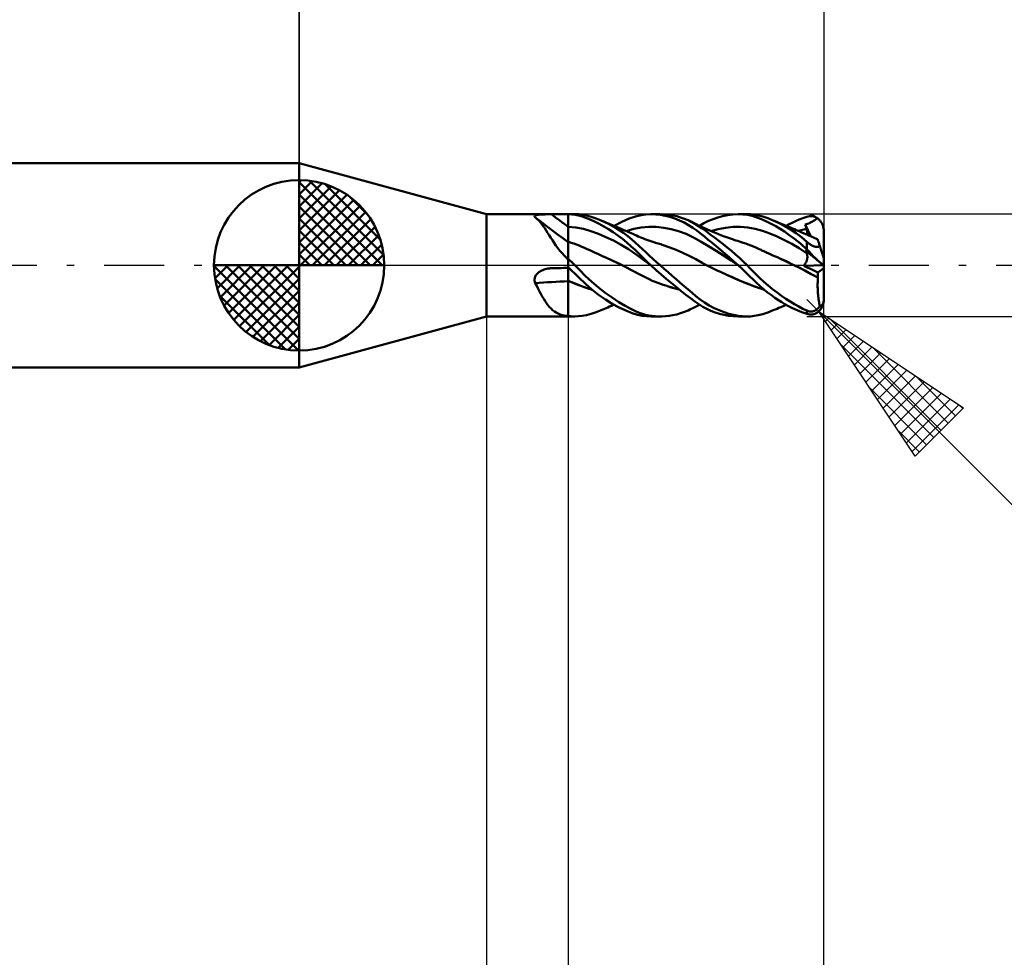
# Model space of a CAD drawing. Units: millimetres. Extents: x -62 to 58, y -34 to 40.
# Drawn here: x -8 to 21, y -20 to 7 of the extents above; entities that cross this region are included whole.
import ezdxf

# ---------------------------------------------------------------- set-up
doc = ezdxf.new("R2010")
doc.units = ezdxf.units.MM
doc.header["$LTSCALE"] = 4.4
doc.linetypes.add('LONGDASH_DASH', pattern=[0.85, 0.4, -0.2, 0.05, -0.2])
for name, color, linetype in [('1', 4, 'CONTINUOUS'), ('2', 7, 'CONTINUOUS'), ('4', 2, 'LONGDASH_DASH'), ('CUT', 1, 'CONTINUOUS'), ('NOCUT', 7, 'CONTINUOUS'), ('SK1', 4, 'CONTINUOUS'), ('SK2', 7, 'CONTINUOUS'), ('SK4', 2, 'LONGDASH_DASH')]:
    doc.layers.add(name, color=color, linetype=linetype)

msp = doc.modelspace()

# ---------------------------------------------------------------- linework, layer by layer
at = {"layer": '1', "color": 4, "linetype": 'CONTINUOUS', "lineweight": 50}
for p, q in [((5.5, 1.5), (0, 3)), ((0, -3), (0, 3)), ((5.5, 1.5), (7.9, 1.5)), ((5.5, -1.5), (5.5, 1.5)), ((6.91, 1.443), (6.913, 1.45)), ((6.913, 1.45), (6.919, 1.455)), ((6.919, 1.455), (6.926, 1.461)), ((6.926, 1.461), (6.936, 1.466)), ((6.936, 1.466), (6.948, 1.47)), ((6.948, 1.47), (6.962, 1.474)), ((6.962, 1.474), (6.978, 1.478)), ((6.978, 1.478), (6.994, 1.481)), ((6.994, 1.481), (7.012, 1.483)), ((7.012, 1.483), (7.032, 1.486)), ((7.032, 1.486), (7.052, 1.488)), ((7.052, 1.488), (7.073, 1.489)), ((7.073, 1.489), (7.094, 1.491)), ((7.094, 1.491), (7.116, 1.492)), ((7.116, 1.492), (7.139, 1.493)), ((7.139, 1.493), (7.162, 1.494)), ((7.162, 1.494), (7.185, 1.495)), ((7.185, 1.495), (7.209, 1.495)), ((7.209, 1.495), (7.233, 1.496)), ((7.233, 1.496), (7.257, 1.496)), ((7.257, 1.496), (7.282, 1.497)), ((7.282, 1.497), (7.307, 1.497)), ((7.307, 1.497), (7.331, 1.497)), ((7.331, 1.497), (7.356, 1.497)), ((7.356, 1.497), (7.381, 1.497)), ((7.381, 1.497), (7.406, 1.498)), ((7.406, 1.498), (7.477, 1.498)), ((7.477, 1.498), (7.547, 1.498)), ((7.547, 1.498), (7.618, 1.498)), ((7.618, 1.498), (7.688, 1.498)), ((7.688, 1.498), (7.759, 1.498)), ((7.759, 1.498), (7.829, 1.498)), ((7.829, 1.498), (7.9, 1.498)), ((7.9, 1.5), (8.096, 1.5)), ((7.9, -1.5), (7.9, 1.5)), ((8.114, 1.477), (7.9, 1.499)), ((8.2, 1.496), (8.095, 1.5)), ((8.281, 1.438), (8.114, 1.477)), ((8.31, 1.484), (8.2, 1.496)), ((8.434, 1.461), (8.31, 1.484)), ((8.574, 1.424), (8.434, 1.461)), ((9.875, 1.435), (10.035, 1.474)), ((10.035, 1.474), (10.181, 1.494)), ((10.181, 1.494), (10.33, 1.5)), ((10.325, 1.5), (10.594, 1.5)), ((10.466, 1.494), (10.33, 1.5)), ((10.605, 1.478), (10.466, 1.494)), ((10.745, 1.453), (10.605, 1.478)), ((10.75, 1.494), (10.641, 1.499)), ((10.884, 1.418), (10.745, 1.453)), ((10.861, 1.482), (10.75, 1.494)), ((10.973, 1.463), (10.861, 1.482)), ((11.086, 1.438), (10.973, 1.463)), ((12.427, 1.444), (12.575, 1.474)), ((12.575, 1.474), (12.727, 1.493)), ((12.727, 1.493), (12.882, 1.5)), ((13.023, 1.495), (12.882, 1.5)), ((12.889, 1.5), (13.147, 1.5)), ((13.163, 1.478), (13.023, 1.495)), ((13.246, 1.497), (13.147, 1.5)), ((13.298, 1.448), (13.163, 1.478)), ((13.352, 1.486), (13.246, 1.497)), ((13.431, 1.407), (13.298, 1.448)), ((13.47, 1.465), (13.352, 1.486)), ((13.606, 1.43), (13.47, 1.465)), ((6.909, 1.436), (6.91, 1.443)), ((6.911, 1.429), (6.909, 1.436)), ((6.915, 1.421), (6.911, 1.429)), ((6.921, 1.414), (6.915, 1.421)), ((6.929, 1.406), (6.921, 1.414)), ((6.934, 1.402), (6.929, 1.406)), ((6.938, 1.399), (6.934, 1.402)), ((6.943, 1.396), (6.938, 1.399)), ((6.947, 1.392), (6.943, 1.396)), ((6.952, 1.389), (6.947, 1.392)), ((6.956, 1.386), (6.952, 1.389)), ((7, 1.348), (6.956, 1.386)), ((7.103, 1.271), (6.956, 1.386)), ((7.042, 1.306), (7, 1.348)), ((7.084, 1.258), (7.042, 1.306)), ((7.126, 1.206), (7.084, 1.258)), ((7.25, 1.158), (7.103, 1.271)), ((7.167, 1.149), (7.126, 1.206)), ((7.408, 1.039), (7.25, 1.158)), ((8.412, 1.394), (8.281, 1.438)), ((8.542, 1.343), (8.412, 1.394)), ((8.674, 1.283), (8.542, 1.343)), ((8.718, 1.377), (8.574, 1.424)), ((8.808, 1.215), (8.674, 1.283)), ((8.864, 1.319), (8.718, 1.377)), ((8.944, 1.141), (8.808, 1.215)), ((9.082, 1.217), (8.864, 1.319)), ((8.911, 1.299), (8.864, 1.319)), ((8.959, 1.279), (8.911, 1.299)), ((9.006, 1.259), (8.959, 1.279)), ((9.054, 1.239), (9.006, 1.259)), ((9.1, 1.219), (9.054, 1.239)), ((9.302, 1.094), (9.082, 1.217)), ((9.146, 1.2), (9.1, 1.219)), ((9.215, 1.171), (9.146, 1.2)), ((9.284, 1.141), (9.215, 1.171)), ((9.244, 1.158), (9.467, 1.274)), ((9.467, 1.274), (9.686, 1.369)), ((9.686, 1.369), (9.875, 1.435)), ((11.023, 1.373), (10.884, 1.418)), ((11.161, 1.318), (11.023, 1.373)), ((11.198, 1.406), (11.086, 1.438)), ((11.298, 1.254), (11.161, 1.318)), ((11.309, 1.367), (11.198, 1.406)), ((11.432, 1.18), (11.298, 1.254)), ((11.418, 1.321), (11.309, 1.367)), ((11.518, 1.271), (11.418, 1.321)), ((11.462, 1.3), (11.418, 1.321)), ((11.555, 1.1), (11.432, 1.18)), ((11.506, 1.28), (11.462, 1.3)), ((11.549, 1.259), (11.506, 1.28)), ((11.617, 1.216), (11.518, 1.271)), ((11.592, 1.238), (11.549, 1.259)), ((11.67, 1.199), (11.592, 1.238)), ((11.718, 1.152), (11.617, 1.216)), ((11.746, 1.162), (11.67, 1.199)), ((11.823, 1.124), (11.746, 1.162)), ((11.753, 1.158), (11.883, 1.235)), ((11.883, 1.235), (12.015, 1.301)), ((12.015, 1.301), (12.148, 1.358)), ((12.148, 1.358), (12.285, 1.405)), ((12.285, 1.405), (12.427, 1.444)), ((13.569, 1.353), (13.431, 1.407)), ((13.713, 1.289), (13.569, 1.353)), ((13.759, 1.38), (13.606, 1.43)), ((13.853, 1.219), (13.713, 1.289)), ((13.915, 1.319), (13.759, 1.38)), ((13.989, 1.145), (13.853, 1.219)), ((14.088, 1.24), (13.915, 1.319)), ((13.969, 1.296), (13.915, 1.319)), ((14.023, 1.274), (13.969, 1.296)), ((14.077, 1.251), (14.023, 1.274)), ((14.131, 1.228), (14.077, 1.251)), ((14.259, 1.15), (14.088, 1.24)), ((14.198, 1.2), (14.131, 1.228)), ((14.28, 1.166), (14.198, 1.2)), ((14.362, 1.131), (14.28, 1.166)), ((14.297, 1.158), (14.381, 1.204)), ((14.381, 1.204), (14.473, 1.251)), ((14.473, 1.251), (14.572, 1.298)), ((14.572, 1.298), (14.677, 1.344)), ((14.677, 1.344), (14.786, 1.386)), ((14.786, 1.386), (14.9, 1.425)), ((14.857, 1.201), (14.891, 1.21)), ((14.862, 1.183), (14.857, 1.201)), ((15.017, 0.847), (14.857, 1.201)), ((14.867, 1.164), (14.862, 1.183)), ((14.872, 1.146), (14.867, 1.164)), ((14.891, 1.21), (14.924, 1.22)), ((14.9, 1.425), (14.938, 1.435)), ((14.924, 1.22), (14.957, 1.231)), ((14.938, 1.435), (14.977, 1.442)), ((14.957, 1.231), (14.99, 1.244)), ((14.977, 1.442), (15.014, 1.444)), ((14.99, 1.244), (15.026, 1.261)), ((15.05, 1.443), (15.014, 1.444)), ((15.026, 1.261), (15.064, 1.281)), ((15.082, 1.438), (15.05, 1.443)), ((15.064, 1.281), (15.101, 1.302)), ((15.11, 1.432), (15.082, 1.438)), ((15.101, 1.302), (15.135, 1.324)), ((15.133, 1.424), (15.11, 1.432)), ((15.153, 1.416), (15.133, 1.424)), ((15.135, 1.324), (15.165, 1.345)), ((15.172, 1.407), (15.153, 1.416)), ((15.165, 1.345), (15.188, 1.365)), ((15.191, 1.397), (15.172, 1.407)), ((15.188, 1.365), (15.209, 1.385)), ((15.209, 1.385), (15.191, 1.397)), ((15.226, 1.373), (15.209, 1.385)), ((15.242, 1.359), (15.226, 1.373)), ((15.258, 1.344), (15.242, 1.359)), ((15.274, 1.328), (15.258, 1.344)), ((15.289, 1.311), (15.274, 1.328)), ((15.303, 1.293), (15.289, 1.311)), ((15.317, 1.275), (15.303, 1.293)), ((15.329, 1.256), (15.317, 1.275)), ((15.34, 1.237), (15.329, 1.256)), ((15.351, 1.216), (15.34, 1.237)), ((15.361, 1.193), (15.351, 1.216)), ((15.37, 1.17), (15.361, 1.193)), ((15.378, 1.147), (15.37, 1.17)), ((7.209, 1.088), (7.167, 1.149)), ((7.251, 1.023), (7.209, 1.088)), ((7.294, 0.954), (7.251, 1.023)), ((7.339, 0.883), (7.294, 0.954)), ((7.385, 0.809), (7.339, 0.883)), ((7.573, 0.915), (7.408, 1.039)), ((7.736, 0.795), (7.573, 0.915)), ((8.121, 1.11), (7.9, 1.128)), ((8.343, 1.067), (8.121, 1.11)), ((8.564, 1.003), (8.343, 1.067)), ((8.786, 0.923), (8.564, 1.003)), ((9.007, 0.83), (8.786, 0.923)), ((9.081, 1.059), (8.944, 1.141)), ((9.217, 0.971), (9.081, 1.059)), ((9.354, 0.876), (9.217, 0.971)), ((9.356, 1.111), (9.284, 1.141)), ((9.516, 0.954), (9.302, 1.094)), ((9.489, 0.775), (9.354, 0.876)), ((9.428, 1.08), (9.356, 1.111)), ((9.472, 1.061), (9.428, 1.08)), ((9.515, 1.043), (9.472, 1.061)), ((9.561, 1.023), (9.515, 1.043)), ((9.701, 0.814), (9.516, 0.954)), ((9.607, 1.003), (9.561, 1.023)), ((9.601, 1.006), (9.821, 1.068)), ((9.653, 0.983), (9.607, 1.003)), ((9.699, 0.963), (9.653, 0.983)), ((9.746, 0.942), (9.699, 0.963)), ((9.798, 0.919), (9.746, 0.942)), ((9.85, 0.896), (9.798, 0.919)), ((9.821, 1.068), (10.041, 1.11)), ((9.902, 0.873), (9.85, 0.896)), ((9.953, 0.85), (9.902, 0.873)), ((10.041, 1.11), (10.26, 1.129)), ((10.48, 1.124), (10.26, 1.129)), ((10.7, 1.101), (10.48, 1.124)), ((10.919, 1.059), (10.7, 1.101)), ((11.139, 0.999), (10.919, 1.059)), ((11.359, 0.919), (11.139, 0.999)), ((11.578, 0.815), (11.359, 0.919)), ((11.67, 1.017), (11.555, 1.1)), ((11.782, 0.931), (11.67, 1.017)), ((11.827, 1.079), (11.718, 1.152)), ((11.895, 0.842), (11.782, 0.931)), ((11.874, 1.101), (11.823, 1.124)), ((11.945, 0.997), (11.827, 1.079)), ((11.924, 1.077), (11.874, 1.101)), ((11.989, 1.048), (11.924, 1.077)), ((12.068, 0.908), (11.945, 0.997)), ((12.054, 1.02), (11.989, 1.048)), ((12.125, 0.99), (12.054, 1.02)), ((12.193, 0.816), (12.068, 0.908)), ((12.088, 1.005), (12.304, 1.063)), ((12.196, 0.96), (12.125, 0.99)), ((12.24, 0.942), (12.196, 0.96)), ((12.285, 0.924), (12.24, 0.942)), ((12.333, 0.905), (12.285, 0.924)), ((12.304, 1.063), (12.519, 1.103)), ((12.381, 0.887), (12.333, 0.905)), ((12.43, 0.868), (12.381, 0.887)), ((12.478, 0.85), (12.43, 0.868)), ((12.519, 1.103), (12.735, 1.125)), ((12.735, 1.125), (12.951, 1.128)), ((13.167, 1.111), (12.951, 1.128)), ((13.382, 1.07), (13.167, 1.111)), ((13.598, 1.009), (13.382, 1.07)), ((13.814, 0.932), (13.598, 1.009)), ((14.03, 0.843), (13.814, 0.932)), ((14.12, 1.067), (13.989, 1.145)), ((14.243, 0.989), (14.12, 1.067)), ((14.377, 0.897), (14.243, 0.989)), ((14.426, 1.051), (14.259, 1.15)), ((14.422, 1.106), (14.362, 1.131)), ((14.535, 0.781), (14.377, 0.897)), ((14.482, 1.08), (14.422, 1.106)), ((14.587, 0.942), (14.426, 1.051)), ((14.537, 1.057), (14.482, 1.08)), ((14.592, 1.033), (14.537, 1.057)), ((14.745, 0.823), (14.587, 0.942)), ((14.674, 0.998), (14.592, 1.033)), ((14.656, 1.006), (14.696, 1.018)), ((14.754, 0.963), (14.674, 0.998)), ((14.696, 1.018), (14.735, 1.03)), ((14.735, 1.03), (14.774, 1.041)), ((14.824, 0.933), (14.754, 0.963)), ((14.774, 1.041), (14.814, 1.052)), ((14.814, 1.052), (14.853, 1.062)), ((14.87, 0.912), (14.824, 0.933)), ((14.853, 1.062), (14.893, 1.071)), ((14.917, 0.892), (14.87, 0.912)), ((14.877, 1.127), (14.872, 1.146)), ((14.882, 1.109), (14.877, 1.127)), ((14.887, 1.09), (14.882, 1.109)), ((14.893, 1.071), (14.887, 1.09)), ((14.898, 1.051), (14.893, 1.071)), ((14.903, 1.031), (14.898, 1.051)), ((14.907, 1.012), (14.903, 1.031)), ((14.911, 0.993), (14.907, 1.012)), ((14.914, 0.975), (14.911, 0.993)), ((14.916, 0.957), (14.914, 0.975)), ((14.917, 0.94), (14.916, 0.957)), ((14.918, 0.923), (14.917, 0.94)), ((14.917, 0.892), (14.918, 0.907)), ((14.963, 0.871), (14.917, 0.892)), ((14.918, 0.907), (14.918, 0.923)), ((15.009, 0.851), (14.963, 0.871)), ((15.385, 1.123), (15.378, 1.147)), ((15.39, 1.1), (15.385, 1.123)), ((15.394, 1.076), (15.39, 1.1)), ((15.397, 1.051), (15.394, 1.076)), ((15.399, 1.026), (15.397, 1.051)), ((15.4, 1), (15.399, 1.026)), ((15.4, 0.204), (15.4, 1)), ((7.434, 0.734), (7.385, 0.809)), ((7.484, 0.658), (7.434, 0.734)), ((7.538, 0.581), (7.484, 0.658)), ((7.596, 0.503), (7.538, 0.581)), ((7.9, 0.676), (7.736, 0.795)), ((7.914, 0.683), (7.9, 0.688)), ((7.927, 0.679), (7.914, 0.683)), ((7.941, 0.675), (7.927, 0.679)), ((7.955, 0.67), (7.941, 0.675)), ((7.968, 0.666), (7.955, 0.67)), ((7.982, 0.662), (7.968, 0.666)), ((8.061, 0.636), (7.982, 0.662)), ((8.141, 0.608), (8.061, 0.636)), ((8.22, 0.577), (8.141, 0.608)), ((9.229, 0.724), (9.007, 0.83)), ((9.45, 0.605), (9.229, 0.724)), ((9.671, 0.469), (9.45, 0.605)), ((9.623, 0.666), (9.489, 0.775)), ((9.749, 0.556), (9.623, 0.666)), ((9.856, 0.682), (9.701, 0.814)), ((9.981, 0.566), (9.856, 0.682)), ((9.977, 0.84), (9.953, 0.85)), ((10.034, 0.815), (9.977, 0.84)), ((10.091, 0.792), (10.034, 0.815)), ((10.148, 0.769), (10.091, 0.792)), ((10.206, 0.747), (10.148, 0.769)), ((10.264, 0.726), (10.206, 0.747)), ((10.322, 0.706), (10.264, 0.726)), ((10.38, 0.687), (10.322, 0.706)), ((10.438, 0.669), (10.38, 0.687)), ((10.463, 0.662), (10.438, 0.669)), ((10.501, 0.651), (10.463, 0.662)), ((10.538, 0.639), (10.501, 0.651)), ((10.576, 0.628), (10.538, 0.639)), ((10.614, 0.616), (10.576, 0.628)), ((10.651, 0.604), (10.614, 0.616)), ((10.688, 0.592), (10.651, 0.604)), ((10.878, 0.526), (10.688, 0.592)), ((11.798, 0.69), (11.578, 0.815)), ((12.018, 0.558), (11.798, 0.69)), ((12.009, 0.75), (11.895, 0.842)), ((12.126, 0.656), (12.009, 0.75)), ((12.243, 0.559), (12.126, 0.656)), ((12.318, 0.721), (12.193, 0.816)), ((12.442, 0.623), (12.318, 0.721)), ((12.566, 0.523), (12.442, 0.623)), ((12.515, 0.837), (12.478, 0.85)), ((12.573, 0.816), (12.515, 0.837)), ((12.631, 0.795), (12.573, 0.816)), ((12.688, 0.775), (12.631, 0.795)), ((12.746, 0.755), (12.688, 0.775)), ((12.761, 0.75), (12.746, 0.755)), ((12.815, 0.732), (12.761, 0.75)), ((12.869, 0.714), (12.815, 0.732)), ((12.923, 0.697), (12.869, 0.714)), ((12.977, 0.679), (12.923, 0.697)), ((13.034, 0.662), (12.977, 0.679)), ((13.109, 0.637), (13.034, 0.662)), ((13.183, 0.611), (13.109, 0.637)), ((13.258, 0.582), (13.183, 0.611)), ((13.333, 0.552), (13.258, 0.582)), ((14.245, 0.742), (14.03, 0.843)), ((14.461, 0.629), (14.245, 0.742)), ((14.677, 0.501), (14.461, 0.629)), ((14.711, 0.638), (14.535, 0.781)), ((14.9, 0.468), (14.711, 0.638)), ((14.9, 0.693), (14.745, 0.823)), ((14.912, 0.682), (14.9, 0.693)), ((14.9, 0.468), (14.9, 0.693)), ((14.925, 0.672), (14.912, 0.682)), ((14.937, 0.661), (14.925, 0.672)), ((14.95, 0.651), (14.937, 0.661)), ((14.964, 0.641), (14.95, 0.651)), ((14.977, 0.63), (14.964, 0.641)), ((14.991, 0.621), (14.977, 0.63)), ((15.005, 0.611), (14.991, 0.621)), ((15.02, 0.601), (15.005, 0.611)), ((15.055, 0.831), (15.009, 0.851)), ((15.035, 0.592), (15.02, 0.601)), ((15.051, 0.583), (15.035, 0.592)), ((15.067, 0.575), (15.051, 0.583)), ((15.136, 0.796), (15.055, 0.831)), ((15.218, 0.763), (15.136, 0.796)), ((15.219, 0.762), (15.218, 0.763)), ((15.22, 0.758), (15.219, 0.762)), ((15.222, 0.752), (15.22, 0.758)), ((15.225, 0.743), (15.222, 0.752)), ((15.229, 0.732), (15.225, 0.743)), ((15.233, 0.718), (15.229, 0.732)), ((15.238, 0.702), (15.233, 0.718)), ((15.244, 0.684), (15.238, 0.702)), ((15.251, 0.663), (15.244, 0.684)), ((15.259, 0.64), (15.251, 0.663)), ((15.267, 0.614), (15.259, 0.64)), ((15.276, 0.587), (15.267, 0.614)), ((15.285, 0.558), (15.276, 0.587)), ((7.656, 0.427), (7.596, 0.503)), ((7.72, 0.353), (7.656, 0.427)), ((7.787, 0.281), (7.72, 0.353)), ((8.299, 0.544), (8.22, 0.577)), ((8.378, 0.51), (8.299, 0.544)), ((8.457, 0.475), (8.378, 0.51)), ((8.533, 0.44), (8.457, 0.475)), ((8.609, 0.404), (8.533, 0.44)), ((8.686, 0.369), (8.609, 0.404)), ((8.764, 0.333), (8.686, 0.369)), ((8.843, 0.298), (8.764, 0.333)), ((8.923, 0.263), (8.843, 0.298)), ((9.893, 0.315), (9.671, 0.469)), ((9.862, 0.451), (9.749, 0.556)), ((9.963, 0.352), (9.862, 0.451)), ((10.114, 0.149), (9.893, 0.315)), ((10.056, 0.259), (9.963, 0.352)), ((10.083, 0.469), (9.981, 0.566)), ((10.182, 0.375), (10.083, 0.469)), ((10.283, 0.282), (10.182, 0.375)), ((11.068, 0.452), (10.878, 0.526)), ((11.259, 0.371), (11.068, 0.452)), ((11.449, 0.28), (11.259, 0.371)), ((12.238, 0.422), (12.018, 0.558)), ((12.457, 0.284), (12.238, 0.422)), ((12.365, 0.458), (12.243, 0.559)), ((12.491, 0.35), (12.365, 0.458)), ((12.622, 0.238), (12.491, 0.35)), ((12.687, 0.421), (12.566, 0.523)), ((12.806, 0.318), (12.687, 0.421)), ((12.921, 0.215), (12.806, 0.318)), ((13.407, 0.519), (13.333, 0.552)), ((13.482, 0.487), (13.407, 0.519)), ((13.507, 0.475), (13.482, 0.486)), ((13.533, 0.463), (13.507, 0.475)), ((13.558, 0.451), (13.533, 0.463)), ((13.584, 0.439), (13.558, 0.451)), ((13.609, 0.427), (13.584, 0.439)), ((13.635, 0.415), (13.609, 0.427)), ((13.661, 0.403), (13.635, 0.415)), ((13.695, 0.387), (13.661, 0.403)), ((13.701, 0.385), (13.661, 0.403)), ((13.73, 0.371), (13.695, 0.387)), ((13.742, 0.367), (13.701, 0.385)), ((13.765, 0.355), (13.73, 0.371)), ((13.782, 0.348), (13.742, 0.367)), ((13.799, 0.34), (13.765, 0.355)), ((13.823, 0.329), (13.782, 0.348)), ((13.834, 0.324), (13.799, 0.34)), ((13.864, 0.311), (13.823, 0.329)), ((13.869, 0.308), (13.834, 0.324)), ((13.904, 0.292), (13.864, 0.311)), ((13.904, 0.292), (13.869, 0.308)), ((13.93, 0.281), (13.904, 0.292)), ((14.893, 0.356), (14.677, 0.501)), ((14.862, 0.421), (14.857, 0.432)), ((14.891, 0.405), (14.857, 0.432)), ((14.867, 0.41), (14.862, 0.421)), ((14.872, 0.399), (14.867, 0.41)), ((14.877, 0.388), (14.872, 0.399)), ((14.882, 0.377), (14.877, 0.388)), ((14.887, 0.367), (14.882, 0.377)), ((14.893, 0.356), (14.887, 0.367)), ((14.924, 0.378), (14.891, 0.405)), ((14.897, 0.346), (14.893, 0.356)), ((14.902, 0.335), (14.897, 0.346)), ((14.938, 0.431), (14.9, 0.468)), ((14.906, 0.324), (14.902, 0.335)), ((14.909, 0.313), (14.906, 0.324)), ((14.912, 0.302), (14.909, 0.313)), ((14.914, 0.29), (14.912, 0.302)), ((14.916, 0.278), (14.914, 0.29)), ((14.957, 0.352), (14.924, 0.378)), ((14.977, 0.393), (14.938, 0.431)), ((14.99, 0.325), (14.957, 0.352)), ((15.014, 0.353), (14.977, 0.393)), ((15.026, 0.296), (14.99, 0.325)), ((15.05, 0.315), (15.014, 0.353)), ((15.064, 0.267), (15.026, 0.296)), ((15.082, 0.282), (15.05, 0.315)), ((15.084, 0.567), (15.067, 0.575)), ((15.101, 0.561), (15.084, 0.567)), ((15.117, 0.555), (15.101, 0.561)), ((15.134, 0.55), (15.117, 0.555)), ((15.15, 0.547), (15.134, 0.55)), ((15.166, 0.544), (15.15, 0.547)), ((15.181, 0.542), (15.166, 0.544)), ((15.196, 0.542), (15.181, 0.542)), ((15.196, 0.542), (15.21, 0.542)), ((15.21, 0.542), (15.224, 0.543)), ((15.224, 0.543), (15.237, 0.545)), ((15.237, 0.545), (15.25, 0.547)), ((15.25, 0.547), (15.262, 0.55)), ((15.262, 0.55), (15.274, 0.554)), ((15.274, 0.554), (15.285, 0.558)), ((15.29, 0.543), (15.285, 0.558)), ((15.295, 0.528), (15.29, 0.543)), ((15.3, 0.513), (15.295, 0.528)), ((15.304, 0.498), (15.3, 0.513)), ((15.309, 0.484), (15.304, 0.498)), ((15.314, 0.469), (15.309, 0.484)), ((15.318, 0.455), (15.314, 0.469)), ((15.323, 0.441), (15.318, 0.455)), ((15.327, 0.428), (15.323, 0.441)), ((15.332, 0.414), (15.327, 0.428)), ((15.336, 0.4), (15.332, 0.414)), ((15.341, 0.386), (15.336, 0.4)), ((15.346, 0.372), (15.341, 0.386)), ((15.35, 0.357), (15.346, 0.372)), ((15.355, 0.343), (15.35, 0.357)), ((15.359, 0.33), (15.355, 0.343)), ((15.363, 0.317), (15.359, 0.33)), ((15.368, 0.304), (15.363, 0.317)), ((15.372, 0.292), (15.368, 0.304)), ((15.375, 0.28), (15.372, 0.292)), ((7.858, 0.21), (7.787, 0.281)), ((7.864, 0.203), (7.858, 0.21)), ((7.869, 0.196), (7.864, 0.203)), ((7.875, 0.189), (7.869, 0.196)), ((7.881, 0.182), (7.875, 0.189)), ((7.888, 0.175), (7.881, 0.182)), ((7.894, 0.169), (7.888, 0.175)), ((7.9, 0.162), (7.894, 0.169)), ((7.928, 0.16), (7.9, 0.187)), ((7.956, 0.134), (7.928, 0.16)), ((7.985, 0.108), (7.956, 0.134)), ((8.012, 0.081), (7.985, 0.108)), ((8.04, 0.054), (8.012, 0.081)), ((8.068, 0.027), (8.04, 0.054)), ((8.096, 0), (8.068, 0.027)), ((9.002, 0.229), (8.923, 0.263)), ((9.211, 0.13), (9.002, 0.229)), ((9.191, 0.141), (9.002, 0.229)), ((9.379, 0.05), (9.191, 0.141)), ((9.422, 0.029), (9.211, 0.13)), ((9.568, -0.044), (9.379, 0.05)), ((9.628, -0.074), (9.422, 0.029)), ((10.144, 0.172), (10.056, 0.259)), ((10.336, -0.01), (10.114, 0.149)), ((10.234, 0.086), (10.144, 0.172)), ((10.325, 0), (10.234, 0.086)), ((10.385, 0.188), (10.283, 0.282)), ((10.327, -0.002), (10.325, 0)), ((10.488, 0.094), (10.385, 0.188)), ((10.594, 0), (10.488, 0.094)), ((10.71, -0.102), (10.594, 0)), ((11.639, 0.179), (11.449, 0.28)), ((11.828, 0.075), (11.639, 0.179)), ((11.902, 0.033), (11.828, 0.075)), ((11.977, -0.008), (11.902, 0.033)), ((12.677, 0.142), (12.457, 0.284)), ((12.754, 0.121), (12.622, 0.238)), ((12.897, -0.007), (12.677, 0.142)), ((12.889, 0), (12.754, 0.121)), ((12.89, -0.002), (12.889, 0)), ((13.035, 0.108), (12.921, 0.215)), ((13.147, 0), (13.035, 0.108)), ((13.956, 0.27), (13.93, 0.281)), ((13.982, 0.258), (13.956, 0.27)), ((14.008, 0.247), (13.982, 0.258)), ((14.033, 0.236), (14.008, 0.247)), ((14.059, 0.225), (14.033, 0.236)), ((14.085, 0.214), (14.059, 0.225)), ((14.293, 0.117), (14.085, 0.214)), ((14.274, 0.126), (14.085, 0.214)), ((14.463, 0.035), (14.274, 0.126)), ((14.503, 0.016), (14.293, 0.117)), ((14.653, -0.059), (14.463, 0.035)), ((14.708, -0.086), (14.503, 0.016)), ((14.814, -0.011), (14.826, 0.003)), ((14.826, 0.003), (14.837, 0.018)), ((14.837, 0.018), (14.847, 0.033)), ((14.847, 0.033), (14.857, 0.048)), ((14.857, 0.048), (14.867, 0.064)), ((14.867, 0.064), (14.875, 0.079)), ((14.875, 0.079), (14.883, 0.095)), ((14.883, 0.095), (14.889, 0.11)), ((14.889, 0.11), (14.895, 0.126)), ((14.895, 0.126), (14.901, 0.141)), ((14.901, 0.141), (14.905, 0.156)), ((14.905, 0.156), (14.909, 0.171)), ((14.909, 0.171), (14.912, 0.185)), ((14.912, 0.185), (14.914, 0.199)), ((14.914, 0.199), (14.916, 0.213)), ((14.917, 0.265), (14.916, 0.278)), ((14.916, 0.213), (14.917, 0.227)), ((14.918, 0.253), (14.917, 0.265)), ((14.917, 0.227), (14.918, 0.24)), ((14.918, 0.24), (14.918, 0.253)), ((15.101, 0.237), (15.064, 0.267)), ((15.11, 0.253), (15.082, 0.282)), ((15.135, 0.209), (15.101, 0.237)), ((15.133, 0.228), (15.11, 0.253)), ((15.153, 0.207), (15.133, 0.228)), ((15.165, 0.186), (15.135, 0.209)), ((15.172, 0.188), (15.153, 0.207)), ((15.188, 0.167), (15.165, 0.186)), ((15.191, 0.168), (15.172, 0.188)), ((15.209, 0.15), (15.188, 0.167)), ((15.209, 0.15), (15.191, 0.168)), ((15.226, 0.137), (15.209, 0.15)), ((15.242, 0.124), (15.226, 0.137)), ((15.258, 0.111), (15.242, 0.124)), ((15.274, 0.098), (15.258, 0.111)), ((15.289, 0.086), (15.274, 0.098)), ((15.303, 0.075), (15.289, 0.086)), ((15.317, 0.064), (15.303, 0.075)), ((15.329, 0.055), (15.317, 0.064)), ((15.34, 0.046), (15.329, 0.055)), ((15.351, 0.037), (15.34, 0.046)), ((15.361, 0.029), (15.351, 0.037)), ((15.37, 0.022), (15.361, 0.029)), ((15.378, 0.015), (15.37, 0.022)), ((15.379, 0.269), (15.375, 0.28)), ((15.385, 0.01), (15.378, 0.015)), ((15.383, 0.258), (15.379, 0.269)), ((15.386, 0.247), (15.383, 0.258)), ((15.39, 0.006), (15.385, 0.01)), ((15.389, 0.238), (15.386, 0.247)), ((15.392, 0.229), (15.389, 0.238)), ((15.394, 0.003), (15.39, 0.006)), ((15.394, 0.222), (15.392, 0.229)), ((15.396, 0.216), (15.394, 0.222)), ((15.397, 0), (15.394, 0.003)), ((15.398, 0.211), (15.396, 0.216)), ((15.399, -0.001), (15.397, 0)), ((15.399, 0.207), (15.398, 0.211)), ((15.4, 0.205), (15.399, 0.207)), ((15.4, 0.204), (15.4, 0.205)), ((15.4, -1), (15.4, 0.204)), ((6.951, -0.292), (6.966, -0.272)), ((6.966, -0.272), (6.982, -0.252)), ((6.982, -0.252), (7, -0.234)), ((7, -0.234), (7.019, -0.217)), ((7.019, -0.217), (7.039, -0.201)), ((7.039, -0.201), (7.059, -0.187)), ((7.059, -0.187), (7.081, -0.173)), ((7.081, -0.173), (7.103, -0.161)), ((7.103, -0.161), (7.126, -0.149)), ((7.126, -0.149), (7.149, -0.139)), ((7.149, -0.139), (7.173, -0.129)), ((7.173, -0.129), (7.197, -0.121)), ((7.197, -0.121), (7.222, -0.113)), ((7.222, -0.113), (7.247, -0.107)), ((7.247, -0.107), (7.272, -0.101)), ((7.272, -0.101), (7.297, -0.096)), ((7.297, -0.096), (7.322, -0.092)), ((7.322, -0.092), (7.348, -0.089)), ((7.348, -0.089), (7.373, -0.087)), ((7.373, -0.087), (7.379, -0.087)), ((7.379, -0.087), (7.384, -0.086)), ((7.384, -0.086), (7.39, -0.086)), ((7.39, -0.086), (7.395, -0.086)), ((7.395, -0.086), (7.401, -0.086)), ((7.401, -0.086), (7.406, -0.085)), ((7.406, -0.085), (7.477, -0.084)), ((7.477, -0.084), (7.547, -0.082)), ((7.547, -0.082), (7.618, -0.081)), ((7.618, -0.081), (7.688, -0.079)), ((7.688, -0.079), (7.759, -0.078)), ((7.759, -0.078), (7.829, -0.076)), ((7.829, -0.076), (7.9, -0.075)), ((8.198, -0.344), (7.9, -0.058)), ((8.24, -0.145), (8.096, 0)), ((8.399, -0.306), (8.24, -0.145)), ((9.757, -0.141), (9.568, -0.044)), ((9.813, -0.171), (9.628, -0.074)), ((9.946, -0.241), (9.757, -0.141)), ((9.979, -0.259), (9.813, -0.171)), ((10.135, -0.339), (9.946, -0.241)), ((10.135, -0.339), (9.979, -0.259)), ((10.328, -0.003), (10.327, -0.002)), ((10.33, -0.005), (10.328, -0.003)), ((10.334, -0.009), (10.33, -0.005)), ((10.336, -0.01), (10.334, -0.009)), ((10.336, -0.01), (10.336, -0.01)), ((10.336, -0.01), (10.336, -0.01)), ((10.479, -0.141), (10.336, -0.01)), ((10.336, -0.01), (10.336, -0.01)), ((10.336, -0.01), (10.336, -0.01)), ((10.336, -0.01), (10.336, -0.01)), ((10.624, -0.269), (10.479, -0.141)), ((10.771, -0.395), (10.624, -0.269)), ((10.827, -0.204), (10.71, -0.102)), ((10.946, -0.306), (10.827, -0.204)), ((12.053, -0.049), (11.977, -0.008)), ((12.129, -0.087), (12.053, -0.049)), ((12.207, -0.123), (12.129, -0.087)), ((12.285, -0.159), (12.207, -0.123)), ((12.363, -0.193), (12.285, -0.159)), ((12.55, -0.279), (12.363, -0.193)), ((12.574, -0.289), (12.363, -0.193)), ((12.736, -0.362), (12.55, -0.279)), ((12.891, -0.003), (12.89, -0.002)), ((12.894, -0.005), (12.891, -0.003)), ((12.895, -0.006), (12.894, -0.005)), ((12.897, -0.008), (12.895, -0.006)), ((13.005, -0.108), (12.897, -0.008)), ((13.114, -0.211), (13.005, -0.108)), ((13.221, -0.315), (13.114, -0.211)), ((13.231, -0.083), (13.147, 0)), ((13.317, -0.171), (13.231, -0.083)), ((13.412, -0.267), (13.317, -0.171)), ((13.517, -0.37), (13.412, -0.267)), ((14.842, -0.156), (14.653, -0.059)), ((14.893, -0.183), (14.708, -0.086)), ((14.814, -0.011), (15.398, 0)), ((14.872, -0.04), (14.814, -0.011)), ((15.031, -0.257), (14.842, -0.156)), ((14.929, -0.069), (14.872, -0.04)), ((15.06, -0.272), (14.893, -0.183)), ((14.987, -0.097), (14.929, -0.069)), ((15.046, -0.125), (14.987, -0.097)), ((15.22, -0.354), (15.031, -0.257)), ((15.104, -0.153), (15.046, -0.125)), ((15.22, -0.354), (15.06, -0.272)), ((15.163, -0.18), (15.104, -0.153)), ((15.222, -0.207), (15.163, -0.18)), ((15.222, -0.207), (15.4, -0.081)), ((15.223, -0.228), (15.222, -0.207)), ((15.225, -0.25), (15.223, -0.228)), ((15.226, -0.271), (15.225, -0.25)), ((15.226, -0.292), (15.226, -0.271)), ((15.4, -0.002), (15.399, -0.001)), ((6.909, -0.431), (6.91, -0.406)), ((6.911, -0.455), (6.909, -0.431)), ((6.91, -0.406), (6.914, -0.382)), ((6.915, -0.478), (6.911, -0.455)), ((6.914, -0.382), (6.92, -0.359)), ((6.921, -0.501), (6.915, -0.478)), ((6.92, -0.359), (6.928, -0.336)), ((6.929, -0.524), (6.921, -0.501)), ((6.928, -0.336), (6.939, -0.313)), ((6.973, -0.606), (6.929, -0.524)), ((6.939, -0.313), (6.951, -0.292)), ((8.006, -0.498), (7.9, -0.453)), ((7.993, -0.494), (7.9, -0.455)), ((8.086, -0.532), (7.993, -0.494)), ((8.105, -0.538), (8.006, -0.498)), ((8.179, -0.57), (8.086, -0.532)), ((8.197, -0.576), (8.105, -0.538)), ((8.272, -0.605), (8.179, -0.57)), ((8.286, -0.61), (8.197, -0.576)), ((8.404, -0.544), (8.198, -0.344)), ((8.587, -0.483), (8.399, -0.306)), ((8.594, -0.712), (8.404, -0.544)), ((8.784, -0.651), (8.587, -0.483)), ((10.211, -0.38), (10.135, -0.339)), ((10.289, -0.419), (10.211, -0.38)), ((10.367, -0.454), (10.289, -0.419)), ((10.447, -0.487), (10.367, -0.454)), ((10.527, -0.517), (10.447, -0.487)), ((10.608, -0.545), (10.527, -0.517)), ((10.688, -0.57), (10.608, -0.545)), ((10.766, -0.596), (10.688, -0.57)), ((10.765, -0.595), (10.688, -0.57)), ((10.917, -0.517), (10.771, -0.395)), ((11.062, -0.636), (10.917, -0.517)), ((11.065, -0.409), (10.946, -0.306)), ((11.184, -0.511), (11.065, -0.409)), ((11.302, -0.612), (11.184, -0.511)), ((12.785, -0.382), (12.574, -0.289)), ((12.923, -0.443), (12.736, -0.362)), ((12.992, -0.47), (12.785, -0.382)), ((13.109, -0.521), (12.923, -0.443)), ((13.175, -0.546), (12.992, -0.47)), ((13.296, -0.595), (13.109, -0.521)), ((13.336, -0.609), (13.175, -0.546)), ((13.324, -0.417), (13.221, -0.315)), ((13.426, -0.516), (13.324, -0.417)), ((13.532, -0.614), (13.426, -0.516)), ((13.635, -0.48), (13.517, -0.37)), ((13.765, -0.592), (13.635, -0.48)), ((15.218, -0.589), (15.219, -0.542)), ((15.219, -0.542), (15.22, -0.496)), ((15.221, -0.354), (15.22, -0.354)), ((15.22, -0.496), (15.221, -0.449)), ((15.222, -0.355), (15.221, -0.354)), ((15.221, -0.449), (15.223, -0.403)), ((15.224, -0.356), (15.222, -0.355)), ((15.223, -0.403), (15.226, -0.357)), ((15.225, -0.356), (15.224, -0.356)), ((15.226, -0.357), (15.225, -0.356)), ((15.227, -0.314), (15.226, -0.292)), ((15.226, -0.357), (15.227, -0.335)), ((15.227, -0.335), (15.227, -0.314)), ((7.015, -0.686), (6.973, -0.606)), ((7.056, -0.765), (7.015, -0.686)), ((7.097, -0.841), (7.056, -0.765)), ((7.138, -0.914), (7.097, -0.841)), ((8.364, -0.639), (8.272, -0.605)), ((8.372, -0.641), (8.286, -0.61)), ((8.457, -0.669), (8.364, -0.639)), ((8.457, -0.669), (8.372, -0.641)), ((8.481, -0.678), (8.457, -0.669)), ((8.504, -0.686), (8.481, -0.678)), ((8.528, -0.694), (8.504, -0.686)), ((8.551, -0.701), (8.528, -0.694)), ((8.575, -0.709), (8.551, -0.701)), ((8.599, -0.716), (8.575, -0.709)), ((8.79, -0.865), (8.594, -0.712)), ((8.984, -0.806), (8.784, -0.651)), ((8.989, -1.004), (8.79, -0.865)), ((9.184, -0.948), (8.984, -0.806)), ((10.842, -0.62), (10.765, -0.595)), ((10.844, -0.622), (10.766, -0.596)), ((10.919, -0.644), (10.842, -0.62)), ((10.922, -0.646), (10.844, -0.622)), ((10.996, -0.666), (10.919, -0.644)), ((11, -0.668), (10.922, -0.646)), ((11.074, -0.687), (10.996, -0.666)), ((11.077, -0.69), (11, -0.668)), ((11.206, -0.751), (11.062, -0.636)), ((11.15, -0.706), (11.074, -0.687)), ((11.155, -0.71), (11.077, -0.69)), ((11.349, -0.863), (11.206, -0.751)), ((11.418, -0.711), (11.302, -0.612)), ((11.485, -0.967), (11.349, -0.863)), ((11.533, -0.808), (11.418, -0.711)), ((11.647, -0.904), (11.533, -0.808)), ((13.482, -0.661), (13.296, -0.595)), ((13.482, -0.661), (13.336, -0.609)), ((13.511, -0.672), (13.482, -0.661)), ((13.539, -0.682), (13.511, -0.672)), ((13.642, -0.71), (13.532, -0.614)), ((13.568, -0.692), (13.539, -0.682)), ((13.597, -0.702), (13.568, -0.692)), ((13.626, -0.711), (13.597, -0.702)), ((13.656, -0.72), (13.626, -0.711)), ((13.752, -0.798), (13.642, -0.71)), ((13.86, -0.879), (13.752, -0.798)), ((13.896, -0.699), (13.765, -0.592)), ((14.028, -0.8), (13.896, -0.699)), ((14.16, -0.895), (14.028, -0.8)), ((15.219, -0.635), (15.218, -0.589)), ((15.22, -0.682), (15.219, -0.635)), ((15.222, -0.728), (15.22, -0.682)), ((15.224, -0.775), (15.222, -0.728)), ((15.227, -0.82), (15.224, -0.775)), ((15.231, -0.866), (15.227, -0.82)), ((15.236, -0.91), (15.231, -0.866)), ((7.178, -0.984), (7.138, -0.914)), ((7.219, -1.05), (7.178, -0.984)), ((7.261, -1.111), (7.219, -1.05)), ((7.304, -1.169), (7.261, -1.111)), ((9.19, -1.127), (8.989, -1.004)), ((9.384, -1.078), (9.184, -0.948)), ((9.389, -1.236), (9.19, -1.127)), ((9.573, -1.19), (9.384, -1.078)), ((11.61, -1.06), (11.485, -0.967)), ((11.728, -1.142), (11.61, -1.06)), ((11.767, -0.998), (11.647, -0.904)), ((11.846, -1.214), (11.728, -1.142)), ((11.898, -1.091), (11.767, -0.998)), ((12.039, -1.178), (11.898, -1.091)), ((13.966, -0.954), (13.86, -0.879)), ((14.068, -1.021), (13.966, -0.954)), ((14.166, -1.082), (14.068, -1.021)), ((14.29, -0.983), (14.16, -0.895)), ((14.26, -1.137), (14.166, -1.082)), ((14.365, -1.195), (14.26, -1.137)), ((14.417, -1.065), (14.29, -0.983)), ((14.541, -1.14), (14.417, -1.065)), ((14.662, -1.209), (14.541, -1.14)), ((15.241, -0.954), (15.236, -0.91)), ((15.247, -0.997), (15.241, -0.954)), ((15.253, -1.039), (15.247, -0.997)), ((15.26, -1.08), (15.253, -1.039)), ((15.268, -1.119), (15.26, -1.08)), ((15.276, -1.158), (15.268, -1.119)), ((15.355, -1.158), (15.359, -1.151)), ((15.359, -1.151), (15.363, -1.144)), ((15.363, -1.144), (15.368, -1.137)), ((15.367, -1.178), (15.376, -1.153)), ((15.368, -1.137), (15.372, -1.129)), ((15.372, -1.129), (15.375, -1.121)), ((15.375, -1.121), (15.379, -1.111)), ((15.376, -1.153), (15.383, -1.128)), ((15.379, -1.111), (15.383, -1.101)), ((15.383, -1.101), (15.386, -1.09)), ((15.383, -1.128), (15.389, -1.103)), ((15.386, -1.09), (15.389, -1.078)), ((15.389, -1.078), (15.392, -1.066)), ((15.389, -1.103), (15.394, -1.078)), ((15.392, -1.066), (15.394, -1.053)), ((15.394, -1.053), (15.396, -1.039)), ((15.394, -1.078), (15.397, -1.051)), ((15.396, -1.039), (15.398, -1.024)), ((15.398, -1.024), (15.399, -1.009)), ((15.399, -1.009), (15.4, -0.994)), ((15.4, -0.994), (15.4, -0.979)), ((7.348, -1.223), (7.304, -1.169)), ((7.393, -1.271), (7.348, -1.223)), ((7.441, -1.314), (7.393, -1.271)), ((7.491, -1.353), (7.441, -1.314)), ((7.544, -1.386), (7.491, -1.353)), ((7.601, -1.415), (7.544, -1.386)), ((7.66, -1.439), (7.601, -1.415)), ((7.723, -1.459), (7.66, -1.439)), ((8.434, -1.461), (8.574, -1.424)), ((8.574, -1.424), (8.718, -1.377)), ((8.718, -1.377), (8.864, -1.319)), ((8.864, -1.319), (8.914, -1.298)), ((8.914, -1.298), (8.964, -1.276)), ((8.964, -1.276), (9.015, -1.255)), ((9.015, -1.255), (9.065, -1.234)), ((9.065, -1.234), (9.113, -1.213)), ((9.113, -1.213), (9.167, -1.191)), ((9.167, -1.191), (9.244, -1.158)), ((9.587, -1.328), (9.389, -1.236)), ((9.735, -1.278), (9.573, -1.19)), ((9.772, -1.401), (9.587, -1.328)), ((9.872, -1.343), (9.735, -1.278)), ((9.93, -1.45), (9.772, -1.401)), ((9.985, -1.39), (9.872, -1.343)), ((10.077, -1.423), (9.985, -1.39)), ((10.168, -1.449), (10.077, -1.423)), ((10.973, -1.463), (11.086, -1.438)), ((11.086, -1.438), (11.198, -1.406)), ((11.198, -1.406), (11.309, -1.367)), ((11.309, -1.367), (11.418, -1.321)), ((11.418, -1.321), (11.463, -1.3)), ((11.463, -1.3), (11.507, -1.279)), ((11.507, -1.279), (11.551, -1.258)), ((11.551, -1.258), (11.595, -1.236)), ((11.595, -1.236), (11.675, -1.196)), ((11.675, -1.196), (11.753, -1.158)), ((11.965, -1.277), (11.846, -1.214)), ((12.086, -1.333), (11.965, -1.277)), ((12.183, -1.254), (12.039, -1.178)), ((12.209, -1.38), (12.086, -1.333)), ((12.327, -1.32), (12.183, -1.254)), ((12.335, -1.42), (12.209, -1.38)), ((12.471, -1.375), (12.327, -1.32)), ((12.466, -1.453), (12.335, -1.42)), ((12.612, -1.42), (12.471, -1.375)), ((12.751, -1.455), (12.612, -1.42)), ((13.47, -1.465), (13.606, -1.43)), ((13.606, -1.43), (13.759, -1.38)), ((13.759, -1.38), (13.916, -1.319)), ((13.916, -1.319), (13.971, -1.295)), ((13.971, -1.295), (14.027, -1.272)), ((14.027, -1.272), (14.082, -1.249)), ((14.082, -1.249), (14.138, -1.225)), ((14.138, -1.225), (14.21, -1.195)), ((14.21, -1.195), (14.297, -1.158)), ((14.483, -1.256), (14.365, -1.195)), ((14.614, -1.317), (14.483, -1.256)), ((14.753, -1.374), (14.614, -1.317)), ((14.782, -1.273), (14.662, -1.209)), ((14.9, -1.425), (14.753, -1.374)), ((14.9, -1.33), (14.782, -1.273)), ((14.912, -1.336), (14.9, -1.33)), ((14.9, -1.425), (14.9, -1.33)), ((14.938, -1.435), (14.9, -1.425)), ((14.925, -1.34), (14.912, -1.336)), ((14.937, -1.345), (14.925, -1.34)), ((14.95, -1.349), (14.937, -1.345)), ((14.977, -1.442), (14.938, -1.435)), ((14.964, -1.352), (14.95, -1.349)), ((14.977, -1.354), (14.964, -1.352)), ((14.991, -1.356), (14.977, -1.354)), ((15.014, -1.444), (14.977, -1.442)), ((15.005, -1.358), (14.991, -1.356)), ((15.02, -1.358), (15.005, -1.358)), ((15.014, -1.444), (15.05, -1.443)), ((15.02, -1.358), (15.035, -1.358)), ((15.035, -1.358), (15.051, -1.357)), ((15.05, -1.443), (15.082, -1.438)), ((15.051, -1.357), (15.067, -1.354)), ((15.067, -1.354), (15.084, -1.351)), ((15.082, -1.438), (15.11, -1.432)), ((15.084, -1.351), (15.101, -1.346)), ((15.101, -1.346), (15.117, -1.34)), ((15.11, -1.432), (15.133, -1.424)), ((15.117, -1.34), (15.134, -1.333)), ((15.133, -1.424), (15.153, -1.416)), ((15.134, -1.333), (15.15, -1.325)), ((15.15, -1.325), (15.166, -1.316)), ((15.153, -1.416), (15.172, -1.407)), ((15.166, -1.316), (15.181, -1.305)), ((15.172, -1.407), (15.191, -1.397)), ((15.181, -1.305), (15.196, -1.294)), ((15.191, -1.397), (15.209, -1.385)), ((15.196, -1.294), (15.21, -1.282)), ((15.209, -1.385), (15.227, -1.372)), ((15.21, -1.282), (15.224, -1.27)), ((15.224, -1.27), (15.237, -1.257)), ((15.227, -1.372), (15.244, -1.357)), ((15.237, -1.257), (15.25, -1.242)), ((15.244, -1.357), (15.261, -1.341)), ((15.25, -1.242), (15.262, -1.227)), ((15.261, -1.341), (15.278, -1.324)), ((15.262, -1.227), (15.274, -1.212)), ((15.274, -1.212), (15.285, -1.195)), ((15.285, -1.195), (15.276, -1.158)), ((15.278, -1.324), (15.294, -1.306)), ((15.29, -1.195), (15.285, -1.195)), ((15.29, -1.195), (15.295, -1.195)), ((15.294, -1.306), (15.308, -1.286)), ((15.295, -1.195), (15.3, -1.195)), ((15.3, -1.195), (15.304, -1.194)), ((15.304, -1.194), (15.309, -1.193)), ((15.308, -1.286), (15.322, -1.267)), ((15.309, -1.193), (15.314, -1.191)), ((15.314, -1.191), (15.318, -1.19)), ((15.318, -1.19), (15.323, -1.187)), ((15.322, -1.267), (15.334, -1.247)), ((15.323, -1.187), (15.327, -1.185)), ((15.327, -1.185), (15.332, -1.182)), ((15.332, -1.182), (15.336, -1.178)), ((15.334, -1.247), (15.346, -1.225)), ((15.336, -1.178), (15.341, -1.174)), ((15.341, -1.174), (15.346, -1.169)), ((15.346, -1.169), (15.35, -1.163)), ((15.346, -1.225), (15.357, -1.202)), ((15.35, -1.163), (15.355, -1.158)), ((15.357, -1.202), (15.367, -1.178)), ((0, -3), (5.5, -1.5)), ((5.5, -1.5), (7.9, -1.5)), ((7.788, -1.474), (7.723, -1.459)), ((7.858, -1.485), (7.788, -1.474)), ((7.864, -1.486), (7.858, -1.485)), ((7.869, -1.487), (7.864, -1.486)), ((7.875, -1.488), (7.869, -1.487)), ((7.881, -1.489), (7.875, -1.488)), ((7.888, -1.49), (7.881, -1.489)), ((7.894, -1.49), (7.888, -1.49)), ((7.9, -1.491), (7.894, -1.49)), ((7.933, -1.492), (7.9, -1.488)), ((8.096, -1.5), (7.9, -1.5)), ((7.966, -1.495), (7.933, -1.492)), ((7.998, -1.497), (7.966, -1.495)), ((8.03, -1.499), (7.998, -1.497)), ((8.063, -1.5), (8.03, -1.499)), ((8.095, -1.5), (8.063, -1.5)), ((8.095, -1.5), (8.2, -1.496)), ((8.2, -1.496), (8.31, -1.484)), ((8.31, -1.484), (8.434, -1.461)), ((10.067, -1.479), (9.93, -1.45)), ((10.197, -1.495), (10.067, -1.479)), ((10.26, -1.469), (10.168, -1.449)), ((10.33, -1.5), (10.197, -1.495)), ((10.353, -1.484), (10.26, -1.469)), ((10.594, -1.5), (10.325, -1.5)), ((10.447, -1.494), (10.353, -1.484)), ((10.543, -1.499), (10.447, -1.494)), ((10.641, -1.499), (10.543, -1.499)), ((10.641, -1.499), (10.75, -1.494)), ((10.75, -1.494), (10.861, -1.482)), ((10.861, -1.482), (10.973, -1.463)), ((12.602, -1.478), (12.466, -1.453)), ((12.741, -1.494), (12.602, -1.478)), ((12.882, -1.5), (12.741, -1.494)), ((12.885, -1.479), (12.751, -1.455)), ((13.017, -1.495), (12.885, -1.479)), ((13.147, -1.5), (12.889, -1.5)), ((13.147, -1.5), (13.017, -1.495)), ((13.147, -1.5), (13.246, -1.497)), ((13.246, -1.497), (13.352, -1.486)), ((13.352, -1.486), (13.47, -1.465))]:
    msp.add_line(p, q, dxfattribs=at)
msp.add_arc((14.9, -1), 0.5, 354.258, 0, dxfattribs=at)
for centre, major_axis, ratio, start_param, end_param in [((21.393, 18.682), (-21.436, 13.393), 0.87501, 1.461518, 1.485956), ((20.973, 18.01), (-21.414, 13.379), 0.87501, 1.50377, 1.505795), ((21.254, -12.724), (-24.369, 7.144), 0.41056, 5.407447, 5.455348), ((20.973, -13.682), (-24.231, 7.103), 0.41056, 5.39747, 5.399495)]:
    msp.add_ellipse(centre, major_axis=major_axis, ratio=ratio, start_param=start_param, end_param=end_param, dxfattribs=at)
at = {"layer": '2', "color": 7, "linetype": 'CONTINUOUS', "lineweight": 25}
for p, q in [((0, 3), (0, 26)), ((15.4, 26), (15.4, 1)), ((35.4, 1.5), (14.9, 1.5)), ((15.254, -1.354), (14.9, -1)), ((15.4, -24.5), (15.4, -1)), ((15.4, -34.5), (15.4, -1)), ((15.254, -1.354), (33.9, -20)), ((15.254, -1.354), (19.496, -4.182)), ((18.082, -5.596), (15.254, -1.354)), ((15.278, -1.39), (15.29, -1.378)), ((5.5, -1.5), (5.5, -34.5)), ((7.9, -1.5), (7.9, -24.5)), ((14.9, -1.5), (35.4, -1.5)), ((15.448, -1.645), (15.545, -1.548)), ((15.556, -1.555), (18.839, -4.839)), ((15.617, -1.899), (15.799, -1.717)), ((15.787, -2.154), (16.054, -1.887)), ((15.957, -2.408), (16.308, -2.057)), ((16.126, -2.663), (16.563, -2.226)), ((15.901, -2.324), (18.627, -5.051)), ((16.296, -2.917), (16.817, -2.396)), ((16.466, -3.172), (17.072, -2.566)), ((16.828, -2.404), (19.052, -4.627)), ((16.636, -3.427), (17.327, -2.736)), ((16.805, -3.681), (17.581, -2.905)), ((16.975, -3.936), (17.836, -3.075)), ((17.145, -4.19), (18.09, -3.245)), ((17.314, -4.445), (18.345, -3.414)), ((18.101, -3.252), (19.264, -4.414)), ((16.749, -3.597), (18.415, -5.263)), ((17.484, -4.699), (18.599, -3.584)), ((17.654, -4.954), (18.854, -3.754)), ((17.823, -5.208), (19.108, -3.923)), ((17.993, -5.463), (19.363, -4.093)), ((19.496, -4.182), (18.082, -5.596)), ((19.374, -4.101), (19.476, -4.202)), ((17.598, -4.87), (18.203, -5.475))]:
    msp.add_line(p, q, dxfattribs=at)
at = {"layer": '4', "color": 2, "linetype": 'LONGDASH_DASH', "lineweight": 25}
msp.add_line((0, 0), (15.4, 0), dxfattribs=at)
at = {"layer": 'CUT', "color": 1, "linetype": 'CONTINUOUS', "lineweight": 25}
for p, q in [((14.9, 1.5), (7.9, 1.5)), ((7.9, 1.5), (7.9, 1.495)), ((7.9, 1.495), (7.9, 0)), ((15.4, 0), (15.4, 1)), ((7.9, 0), (15.4, 0))]:
    msp.add_line(p, q, dxfattribs=at)
msp.add_arc((14.9, 1), 0.5, 0, 90, dxfattribs=at)
at = {"layer": 'NOCUT', "color": 7, "linetype": 'CONTINUOUS', "lineweight": 25}
for p, q in [((5.5, 1.5), (0, 3)), ((0, 3), (0, 0)), ((7.9, 1.5), (5.5, 1.5)), ((7.9, 1.495), (7.9, 1.5)), ((7.9, 0), (7.9, 1.495)), ((0, 0), (7.9, 0))]:
    msp.add_line(p, q, dxfattribs=at)
at = {"layer": 'SK1', "color": 4, "linetype": 'CONTINUOUS', "lineweight": 50}
for p, q in [((0, 3), (-44.2, 3)), ((0, 0), (0, 2.5)), ((0, 2.435), (0.063, 2.498)), ((0, 2.081), (0.387, 2.469)), ((0, 2.435), (2.435, 0)), ((0, 1.728), (0.677, 2.405)), ((0, 1.374), (0.941, 2.315)), ((0.308, 2.481), (2.481, 0.308)), ((0.761, 2.381), (2.381, 0.761)), ((0, 1.021), (1.182, 2.202)), ((0, 2.081), (2.081, 0)), ((0, 0.667), (1.401, 2.069)), ((0, 0.314), (1.604, 1.917)), ((0.04, 0), (1.787, 1.747)), ((1.486, 2.01), (2.01, 1.486)), ((0, 1.728), (1.728, 0)), ((0.393, 0), (1.953, 1.559)), ((0, 1.374), (1.374, 0)), ((0.747, 0), (2.101, 1.354)), ((0, 1.021), (1.021, 0)), ((1.101, 0), (2.229, 1.129)), ((1.454, 0), (2.338, 0.884)), ((0, 0.667), (0.667, 0)), ((1.808, 0), (2.423, 0.615)), ((0, 0.314), (0.314, 0)), ((2.161, 0), (2.479, 0.318)), ((0, 0), (-2.5, 0)), ((-2.498, -0.063), (-2.435, 0)), ((-2.469, -0.387), (-2.081, 0)), ((-2.405, -0.677), (-1.728, 0)), ((-2.315, -0.941), (-1.374, 0)), ((-2.202, -1.182), (-1.021, 0)), ((-2.161, 0), (0, -2.161)), ((-2.069, -1.401), (-0.667, 0)), ((-1.917, -1.604), (-0.314, 0)), ((-1.808, 0), (0, -1.808)), ((-1.454, 0), (0, -1.454)), ((-1.101, 0), (0, -1.101)), ((-0.747, 0), (0, -0.747)), ((-0.393, 0), (0, -0.393)), ((-0.04, 0), (0, -0.04)), ((0, 0), (2.5, 0)), ((0, -2.5), (0, 0)), ((-2.5, -0.015), (-0.015, -2.5)), ((-1.747, -1.787), (0, -0.04)), ((-2.466, -0.402), (-0.402, -2.466)), ((-1.559, -1.953), (0, -0.393)), ((-1.354, -2.101), (0, -0.747)), ((-2.337, -0.884), (-0.884, -2.337)), ((-1.129, -2.229), (0, -1.101)), ((-0.884, -2.338), (0, -1.454)), ((-0.615, -2.423), (0, -1.808)), ((-0.318, -2.479), (0, -2.161)), ((-44.2, -3), (0, -3))]:
    msp.add_line(p, q, dxfattribs=at)
for start, end in [(90, 180), (0, 90), (180, 270), (270, 0)]:
    msp.add_arc((0, 0), 2.5, start, end, dxfattribs=at)
at = {"layer": 'SK2', "color": 7, "linetype": 'CONTINUOUS', "lineweight": 25}
for p, q in [((15.4, 36), (15.4, 1)), ((0, 16), (0, 3))]:
    msp.add_line(p, q, dxfattribs=at)
at = {"layer": 'SK4', "color": 2, "linetype": 'LONGDASH_DASH', "lineweight": 25}
msp.add_line((-50.6, 0), (21.4, 0), dxfattribs=at)

doc.saveas('drawing.dxf')
